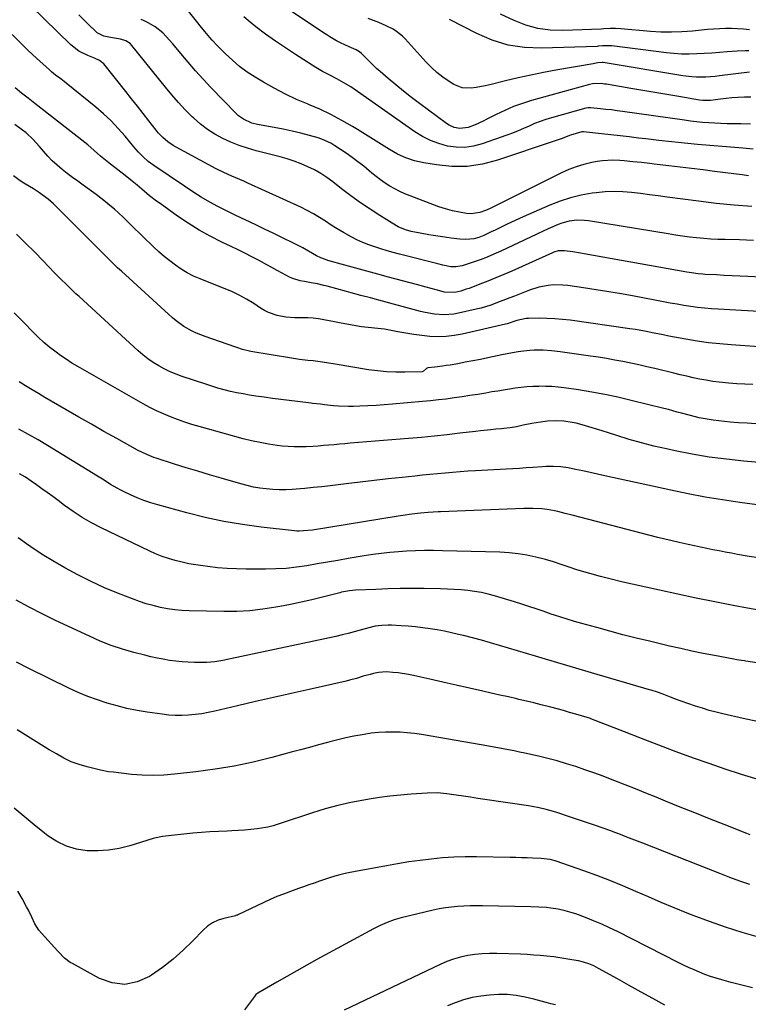
# Model space of a CAD drawing. Units: inches. Extents: x 1846801 to 1852104, y 410597 to 415960.
# Drawn here: x 1848175 to 1848523, y 413920 to 414391 of the extents above; entities that cross this region are included whole.
import ezdxf

# ---------------------------------------------------------------- set-up
doc = ezdxf.new("R2010")
doc.units = ezdxf.units.IN
doc.header["$MEASUREMENT"] = 0
doc.layers.add('7', color=7, linetype='Continuous')
doc.layers.add('8', color=7, linetype='Continuous')

msp = doc.modelspace()

# ---------------------------------------------------------------- linework, layer by layer
at = {"layer": '7', "color": 18}
for points in [[(1848524.15, 414353.59, 1896), (1848521.11, 414353.53, 1896), (1848517.8, 414353.37, 1896), (1848515.05, 414353.18, 1896), (1848512.3, 414352.91, 1896), (1848509.56, 414352.58, 1896), (1848504.83, 414351.97, 1896), (1848503.33, 414351.88, 1896), (1848501.09, 414351.96, 1896), (1848499.61, 414352.15, 1896), (1848489.62, 414353.85, 1896), (1848483.89, 414354.83, 1896), (1848478.16, 414355.8, 1896), (1848472.42, 414356.77, 1896), (1848466.69, 414357.73, 1896), (1848455.06, 414359.68, 1896), (1848454.22, 414359.81, 1896), (1848452.51, 414359.99, 1896), (1848448.45, 414359.91, 1896), (1848446.99, 414359.59, 1896), (1848419.31, 414351.89, 1896), (1848414.96, 414350.53, 1896), (1848410.68, 414349.01, 1896), (1848406.5, 414347.22, 1896), (1848402.39, 414345.26, 1896), (1848398, 414343, 1896), (1848396.12, 414342.07, 1896), (1848392.31, 414340.35, 1896), (1848389.09, 414339.05, 1896), (1848385.1, 414338.48, 1896), (1848382.41, 414339.06, 1896), (1848379.92, 414340.21, 1896), (1848378.75, 414340.96, 1896), (1848365.7, 414350.54, 1896), (1848361.88, 414353.41, 1896), (1848358.12, 414356.35, 1896), (1848354.43, 414359.37, 1896), (1848350.79, 414362.46, 1896), (1848347, 414365.76, 1896), (1848345.31, 414367.27, 1896), (1848342.01, 414370.38, 1896), (1848340.4, 414371.98, 1896), (1848338.1, 414374.33, 1896), (1848337.17, 414375.14, 1896), (1848335.59, 414376.12, 1896), (1848332.19, 414377.56, 1896), (1848328, 414379.47, 1896), (1848326.15, 414380.47, 1896), (1848323, 414382.31, 1896), (1848321.46, 414383.29, 1896), (1848319.94, 414384.29, 1896), (1848294.92, 414401.24, 1896)], [(1848525.41, 414285.09, 1886), (1848518.73, 414285.26, 1886), (1848511.78, 414285.41, 1886), (1848508.37, 414285.53, 1886), (1848504.96, 414285.7, 1886), (1848501.56, 414285.96, 1886), (1848498.17, 414286.28, 1886), (1848494.78, 414286.68, 1886), (1848491.39, 414287.1, 1886), (1848488.01, 414287.59, 1886), (1848484.64, 414288.12, 1886), (1848446.45, 414294.38, 1886), (1848444.63, 414294.6, 1886), (1848440.98, 414294.7, 1886), (1848437.33, 414294.29, 1886), (1848433.81, 414293.35, 1886), (1848432.1, 414292.7, 1886), (1848427.3, 414290.6, 1886), (1848424.58, 414289.3, 1886), (1848422.55, 414288.28, 1886), (1848421.87, 414287.96, 1886), (1848404.58, 414279.86, 1886), (1848401.34, 414278.41, 1886), (1848398.08, 414277.05, 1886), (1848394.76, 414275.81, 1886), (1848391.41, 414274.65, 1886), (1848386.14, 414272.93, 1886), (1848383.13, 414272.38, 1886), (1848380.82, 414272.49, 1886), (1848376.92, 414273.27, 1886), (1848374.6, 414273.82, 1886), (1848356.2, 414278.5, 1886), (1848353.22, 414279.29, 1886), (1848350.26, 414280.11, 1886), (1848347.32, 414280.99, 1886), (1848344.38, 414281.91, 1886), (1848341.49, 414282.93, 1886), (1848338.64, 414284.07, 1886), (1848335.87, 414285.36, 1886), (1848333.14, 414286.77, 1886), (1848329.4, 414288.88, 1886), (1848326.5, 414290.61, 1886), (1848323.64, 414292.41, 1886), (1848320.82, 414294.27, 1886), (1848317.97, 414296.08, 1886), (1848315.08, 414297.81, 1886), (1848312.1, 414299.38, 1886), (1848309.06, 414300.87, 1886), (1848283.76, 414312.47, 1886), (1848281.87, 414313.32, 1886), (1848279.97, 414314.16, 1886), (1848276.15, 414315.77, 1886), (1848272.35, 414317.44, 1886), (1848268.65, 414319.31, 1886), (1848249.45, 414329.61, 1886), (1848248.09, 414330.4, 1886), (1848245.5, 414332.19, 1886), (1848243.12, 414334.26, 1886), (1848240.95, 414336.54, 1886), (1848239.94, 414337.76, 1886), (1848236.45, 414342.26, 1886), (1848233.72, 414345.75, 1886), (1848230.99, 414349.25, 1886), (1848228.25, 414352.73, 1886), (1848225.5, 414356.21, 1886), (1848214.96, 414369.52, 1886), (1848212.97, 414371.11, 1886), (1848210.57, 414372.14, 1886), (1848207.26, 414373.4, 1886), (1848203, 414375.56, 1886), (1848199.25, 414378.52, 1886), (1848180.08, 414397.16, 1886)], [(1848525.15, 414328.72, 1892), (1848520.3, 414329.08, 1892), (1848498.64, 414330.97, 1892), (1848492.46, 414331.54, 1892), (1848486.28, 414332.16, 1892), (1848480.11, 414332.83, 1892), (1848473.95, 414333.55, 1892), (1848470.43, 414333.98, 1892), (1848466.02, 414334.51, 1892), (1848461.61, 414335.02, 1892), (1848457.21, 414335.52, 1892), (1848452.8, 414336, 1892), (1848444.17, 414336.94, 1892), (1848443.49, 414336.9, 1892), (1848443.4, 414336.88, 1892), (1848437.99, 414335.38, 1892), (1848437.05, 414335.09, 1892), (1848433.4, 414333.66, 1892), (1848430.64, 414332.62, 1892), (1848403.01, 414323.37, 1892), (1848395.81, 414321.54, 1892), (1848388.56, 414320.44, 1892), (1848381.21, 414320.41, 1892), (1848373.82, 414321.11, 1892), (1848367.78, 414322.14, 1892), (1848363.46, 414323.15, 1892), (1848359.26, 414324.49, 1892), (1848355.26, 414326.32, 1892), (1848351.39, 414328.49, 1892), (1848347.61, 414330.9, 1892), (1848343.82, 414333.29, 1892), (1848340.01, 414335.66, 1892), (1848336.19, 414338.01, 1892), (1848333.76, 414339.49, 1892), (1848328.65, 414342.44, 1892), (1848323.46, 414345.21, 1892), (1848318.13, 414347.72, 1892), (1848312.71, 414350.05, 1892), (1848312.58, 414350.1, 1892), (1848307.09, 414352.45, 1892), (1848301.69, 414354.98, 1892), (1848296.42, 414357.76, 1892), (1848291.23, 414360.71, 1892), (1848287.31, 414363.07, 1892), (1848283.51, 414365.55, 1892), (1848279.84, 414368.21, 1892), (1848276.39, 414371.13, 1892), (1848273.06, 414374.23, 1892), (1848269.15, 414378.16, 1892), (1848266.7, 414380.75, 1892), (1848265.53, 414382.1, 1892), (1848263.28, 414384.87, 1892), (1848261.04, 414387.66, 1892), (1848259.92, 414389.05, 1892), (1848252.92, 414397.8, 1892)], [(1848524.62, 414301.22, 1888), (1848516.09, 414301.88, 1888), (1848507.57, 414302.75, 1888), (1848499.07, 414303.76, 1888), (1848484.09, 414305.75, 1888), (1848479.85, 414306.31, 1888), (1848475.61, 414306.86, 1888), (1848471.37, 414307.4, 1888), (1848467.13, 414307.94, 1888), (1848462.89, 414308.31, 1888), (1848458.65, 414308.45, 1888), (1848454.42, 414308.27, 1888), (1848450.18, 414307.86, 1888), (1848448.2, 414307.59, 1888), (1848443.03, 414306.67, 1888), (1848437.95, 414305.47, 1888), (1848432.98, 414303.85, 1888), (1848428.08, 414301.95, 1888), (1848415.28, 414296.36, 1888), (1848411.45, 414294.62, 1888), (1848407.67, 414292.76, 1888), (1848403.9, 414290.88, 1888), (1848402, 414289.97, 1888), (1848400.09, 414289.08, 1888), (1848396.45, 414287.41, 1888), (1848394.12, 414286.49, 1888), (1848391.69, 414285.84, 1888), (1848387.96, 414285.49, 1888), (1848385.07, 414285.69, 1888), (1848380.93, 414286.13, 1888), (1848376.81, 414286.69, 1888), (1848372.32, 414287.38, 1888), (1848370.24, 414287.72, 1888), (1848366.11, 414288.47, 1888), (1848361.77, 414289.38, 1888), (1848359.05, 414290.1, 1888), (1848355.6, 414291.56, 1888), (1848354.79, 414292.02, 1888), (1848346.85, 414296.9, 1888), (1848342.14, 414299.91, 1888), (1848337.51, 414303.03, 1888), (1848332.98, 414306.32, 1888), (1848328.54, 414309.71, 1888), (1848324.4, 414312.99, 1888), (1848321.56, 414315.07, 1888), (1848318.65, 414317, 1888), (1848315.6, 414318.73, 1888), (1848312.46, 414320.3, 1888), (1848309.22, 414321.68, 1888), (1848305.94, 414322.94, 1888), (1848302.6, 414324.02, 1888), (1848299.21, 414324.98, 1888), (1848287.69, 414327.9, 1888), (1848283.6, 414329.08, 1888), (1848279.57, 414330.42, 1888), (1848275.63, 414332.02, 1888), (1848271.76, 414333.78, 1888), (1848268.04, 414335.83, 1888), (1848264.48, 414338.09, 1888), (1848261.14, 414340.68, 1888), (1848257.95, 414343.47, 1888), (1848257.22, 414344.17, 1888), (1848253.85, 414347.54, 1888), (1848250.57, 414351, 1888), (1848247.43, 414354.57, 1888), (1848244.38, 414358.24, 1888), (1848228.32, 414378.28, 1888), (1848227.51, 414379.16, 1888), (1848225.53, 414380.51, 1888), (1848222.87, 414381.24, 1888), (1848218.18, 414382.03, 1888), (1848214.97, 414382.66, 1888), (1848211.79, 414384.27, 1888), (1848211.11, 414384.85, 1888), (1848207.7, 414388.18, 1888), (1848205.38, 414390.5, 1888), (1848203.09, 414392.86, 1888)], [(1848523.94, 414340.65, 1894), (1848519.23, 414340.75, 1894), (1848515.65, 414340.79, 1894), (1848512.73, 414340.85, 1894), (1848509.81, 414340.94, 1894), (1848506.89, 414341.08, 1894), (1848503.97, 414341.26, 1894), (1848501.06, 414341.49, 1894), (1848498.15, 414341.76, 1894), (1848495.25, 414342.1, 1894), (1848492.35, 414342.48, 1894), (1848462.77, 414346.7, 1894), (1848460.14, 414347.06, 1894), (1848457.51, 414347.39, 1894), (1848454.87, 414347.69, 1894), (1848452.23, 414347.97, 1894), (1848447.53, 414348.44, 1894), (1848446.36, 414348.44, 1894), (1848445.48, 414348.31, 1894), (1848445.2, 414348.24, 1894), (1848428.83, 414343.68, 1894), (1848426.09, 414342.85, 1894), (1848423.39, 414341.92, 1894), (1848420.73, 414340.86, 1894), (1848418.1, 414339.7, 1894), (1848415.49, 414338.52, 1894), (1848412.85, 414337.39, 1894), (1848410.18, 414336.34, 1894), (1848407.49, 414335.35, 1894), (1848395.74, 414331.19, 1894), (1848391.64, 414330.11, 1894), (1848387.51, 414329.5, 1894), (1848383.34, 414329.59, 1894), (1848379.13, 414330.14, 1894), (1848375.01, 414331.3, 1894), (1848371.03, 414332.76, 1894), (1848367.25, 414334.7, 1894), (1848363.6, 414336.95, 1894), (1848336.11, 414356.25, 1894), (1848332.92, 414358.4, 1894), (1848329.64, 414360.43, 1894), (1848326.28, 414362.31, 1894), (1848322.88, 414364.03, 1894), (1848319.5, 414365.77, 1894), (1848317.85, 414366.72, 1894), (1848316.23, 414367.72, 1894), (1848306.54, 414373.87, 1894), (1848301.7, 414377.04, 1894), (1848296.93, 414380.3, 1894), (1848292.26, 414383.7, 1894), (1848287.65, 414387.19, 1894), (1848284.93, 414389.31, 1894), (1848281.77, 414391.85, 1894)], [(1848523.48, 414365.45, 1898), (1848509.17, 414363.68, 1898), (1848506.97, 414363.44, 1898), (1848502.55, 414363.15, 1898), (1848498.13, 414363.13, 1898), (1848495.92, 414363.25, 1898), (1848491.54, 414363.78, 1898), (1848453.6, 414370.04, 1898), (1848453.08, 414370.1, 1898), (1848450.95, 414369.87, 1898), (1848449.33, 414369.55, 1898), (1848448.78, 414369.46, 1898), (1848430.98, 414366.4, 1898), (1848424.94, 414365.29, 1898), (1848418.91, 414364.08, 1898), (1848412.92, 414362.74, 1898), (1848406.94, 414361.3, 1898), (1848399.4, 414359.39, 1898), (1848397.2, 414358.88, 1898), (1848392.77, 414358.07, 1898), (1848390.53, 414357.77, 1898), (1848386.21, 414358, 1898), (1848382.21, 414359.65, 1898), (1848379.91, 414361.09, 1898), (1848376.95, 414363.12, 1898), (1848374.11, 414365.31, 1898), (1848371.46, 414367.72, 1898), (1848368.94, 414370.28, 1898), (1848358.9, 414381.37, 1898), (1848357.6, 414382.69, 1898), (1848354.72, 414384.98, 1898), (1848353.14, 414385.97, 1898), (1848349.84, 414387.68, 1898), (1848348.14, 414388.45, 1898), (1848346.42, 414389.17, 1898), (1848341.3, 414391.19, 1898)], [(1848523.42, 414385.74, 1902), (1848520.56, 414386.05, 1902), (1848517.69, 414386.26, 1902), (1848514.82, 414386.33, 1902), (1848511.94, 414386.3, 1902), (1848509.06, 414386.18, 1902), (1848506.18, 414386.02, 1902), (1848503.3, 414385.8, 1902), (1848500.43, 414385.54, 1902), (1848496.16, 414385.1, 1902), (1848491.15, 414384.74, 1902), (1848486.14, 414384.56, 1902), (1848481.13, 414384.65, 1902), (1848476.11, 414384.93, 1902), (1848461.9, 414386.12, 1902), (1848459.39, 414386.27, 1902), (1848456.88, 414386.28, 1902), (1848453.77, 414386.12, 1902), (1848452.58, 414386, 1902), (1848434.29, 414385.37, 1902), (1848428.25, 414385.59, 1902), (1848422.33, 414386.38, 1902), (1848416.57, 414388, 1902), (1848410.94, 414390.19, 1902), (1848404.47, 414393.25, 1902)], [(1848541.38, 414266.77, 1884), (1848522.69, 414267.73, 1884), (1848518.92, 414267.93, 1884), (1848515.15, 414268.12, 1884), (1848511.38, 414268.32, 1884), (1848507.61, 414268.52, 1884), (1848502.3, 414268.81, 1884), (1848501.19, 414268.89, 1884), (1848498.98, 414269.1, 1884), (1848495.67, 414269.56, 1884), (1848493.48, 414269.92, 1884), (1848444.47, 414278.64, 1884), (1848442.65, 414278.96, 1884), (1848439, 414279.55, 1884), (1848434.99, 414280.14, 1884), (1848432.06, 414280.05, 1884), (1848429.93, 414279.41, 1884), (1848429.24, 414279.13, 1884), (1848409.84, 414270.38, 1884), (1848406.06, 414268.72, 1884), (1848402.25, 414267.1, 1884), (1848398.42, 414265.56, 1884), (1848394.57, 414264.06, 1884), (1848389.48, 414262.14, 1884), (1848388.15, 414261.67, 1884), (1848385.45, 414260.86, 1884), (1848382.72, 414260.23, 1884), (1848377.76, 414260.35, 1884), (1848373.73, 414261.43, 1884), (1848369.01, 414262.71, 1884), (1848364.28, 414263.97, 1884), (1848351.02, 414267.5, 1884), (1848345.79, 414268.9, 1884), (1848340.56, 414270.32, 1884), (1848335.34, 414271.76, 1884), (1848330.13, 414273.22, 1884), (1848321.94, 414275.53, 1884), (1848320.83, 414275.88, 1884), (1848318.67, 414276.7, 1884), (1848316.5, 414277.74, 1884), (1848312.79, 414279.94, 1884), (1848309.96, 414281.49, 1884), (1848295.8, 414288.46, 1884), (1848292.04, 414290.29, 1884), (1848288.28, 414292.12, 1884), (1848284.51, 414293.93, 1884), (1848280.73, 414295.73, 1884), (1848277.05, 414297.48, 1884), (1848273.19, 414299.35, 1884), (1848269.37, 414301.29, 1884), (1848265.61, 414303.34, 1884), (1848261.52, 414305.78, 1884), (1848257.5, 414308.34, 1884), (1848253.52, 414310.95, 1884), (1848238.81, 414320.81, 1884), (1848236.18, 414322.75, 1884), (1848233.75, 414324.93, 1884), (1848231.47, 414327.28, 1884), (1848230.39, 414328.5, 1884), (1848229.33, 414329.75, 1884), (1848225.1, 414334.88, 1884), (1848221.84, 414338.61, 1884), (1848218.44, 414342.19, 1884), (1848214.83, 414345.56, 1884), (1848211.08, 414348.8, 1884), (1848197.04, 414360.19, 1884), (1848196.03, 414360.99, 1884), (1848193.99, 414362.55, 1884), (1848191.93, 414364.07, 1884), (1848189.94, 414365.68, 1884), (1848188.98, 414366.53, 1884), (1848182.85, 414372.13, 1884), (1848178.88, 414375.84, 1884), (1848174.96, 414379.59, 1884), (1848171.1, 414383.42, 1884)], [(1848539.2, 414250.44, 1882), (1848508.5, 414252.16, 1882), (1848505.21, 414252.39, 1882), (1848501.92, 414252.68, 1882), (1848498.65, 414253.06, 1882), (1848495.38, 414253.5, 1882), (1848492.12, 414254.01, 1882), (1848488.86, 414254.54, 1882), (1848485.61, 414255.11, 1882), (1848482.36, 414255.7, 1882), (1848468.31, 414258.36, 1882), (1848462.28, 414259.46, 1882), (1848456.23, 414260.51, 1882), (1848450.17, 414261.47, 1882), (1848444.11, 414262.39, 1882), (1848436.61, 414263.47, 1882), (1848434.28, 414263.71, 1882), (1848429.64, 414263.74, 1882), (1848427.31, 414263.54, 1882), (1848422.73, 414262.65, 1882), (1848418.29, 414261.22, 1882), (1848411.14, 414258.43, 1882), (1848408.89, 414257.55, 1882), (1848404.38, 414255.81, 1882), (1848399.85, 414254.12, 1882), (1848395.24, 414252.72, 1882), (1848392.89, 414252.14, 1882), (1848384.44, 414250.23, 1882), (1848382.17, 414249.82, 1882), (1848377.61, 414249.49, 1882), (1848373.02, 414249.82, 1882), (1848368.49, 414250.6, 1882), (1848366.24, 414251.14, 1882), (1848344.65, 414256.95, 1882), (1848342.36, 414257.57, 1882), (1848337.78, 414258.78, 1882), (1848333.2, 414259.99, 1882), (1848330.91, 414260.6, 1882), (1848326.33, 414261.84, 1882), (1848321.63, 414263.14, 1882), (1848320.11, 414263.53, 1882), (1848317.05, 414264.23, 1882), (1848313.97, 414264.81, 1882), (1848310.88, 414265.4, 1882), (1848308.8, 414265.81, 1882), (1848305.29, 414266.8, 1882), (1848303.61, 414267.52, 1882), (1848300.23, 414269.32, 1882), (1848297.75, 414270.7, 1882), (1848295.26, 414272.08, 1882), (1848292.77, 414273.44, 1882), (1848290.27, 414274.79, 1882), (1848288.85, 414275.55, 1882), (1848285.63, 414277.25, 1882), (1848282.39, 414278.91, 1882), (1848279.13, 414280.53, 1882), (1848275.85, 414282.12, 1882), (1848271.31, 414284.27, 1882), (1848265.84, 414287.05, 1882), (1848260.47, 414290.02, 1882), (1848255.27, 414293.27, 1882), (1848250.17, 414296.7, 1882), (1848241.82, 414302.66, 1882), (1848240.12, 414303.89, 1882), (1848236.81, 414306.44, 1882), (1848233.1, 414309.49, 1882), (1848230.83, 414311.4, 1882), (1848228.57, 414313.32, 1882), (1848225.11, 414316.12, 1882), (1848218.21, 414321.5, 1882), (1848217.4, 414322.14, 1882), (1848215.79, 414323.42, 1882), (1848213.41, 414325.38, 1882), (1848210.4, 414328.1, 1882), (1848207.28, 414330.71, 1882), (1848183.49, 414349.34, 1882), (1848181.92, 414350.56, 1882), (1848178.78, 414353.01, 1882), (1848175.64, 414355.46, 1882), (1848172.6, 414358.02, 1882)], [(1848525.07, 414216.18, 1878), (1848521.22, 414216.31, 1878), (1848517.37, 414216.53, 1878), (1848513.52, 414216.81, 1878), (1848508.99, 414217.26, 1878), (1848505.85, 414217.66, 1878), (1848502.73, 414218.18, 1878), (1848499.62, 414218.77, 1878), (1848496.52, 414219.43, 1878), (1848493.42, 414220.12, 1878), (1848490.34, 414220.84, 1878), (1848487.25, 414221.58, 1878), (1848478.24, 414223.79, 1878), (1848474.42, 414224.7, 1878), (1848470.6, 414225.57, 1878), (1848466.76, 414226.38, 1878), (1848462.91, 414227.16, 1878), (1848459.05, 414227.88, 1878), (1848455.18, 414228.56, 1878), (1848451.3, 414229.19, 1878), (1848447.42, 414229.78, 1878), (1848433.04, 414231.86, 1878), (1848428.92, 414232.34, 1878), (1848424.78, 414232.57, 1878), (1848420.63, 414232.53, 1878), (1848418.56, 414232.39, 1878), (1848415.43, 414232.07, 1878), (1848412.84, 414231.73, 1878), (1848410.26, 414231.34, 1878), (1848407.69, 414230.88, 1878), (1848405.13, 414230.37, 1878), (1848398.47, 414228.94, 1878), (1848394.87, 414228.19, 1878), (1848391.26, 414227.47, 1878), (1848387.64, 414226.79, 1878), (1848384.02, 414226.13, 1878), (1848380.42, 414225.5, 1878), (1848378.59, 414225.2, 1878), (1848376.76, 414224.94, 1878), (1848373.08, 414224.52, 1878), (1848369.83, 414224.18, 1878), (1848369.11, 414223.83, 1878), (1848367.67, 414222.5, 1878), (1848367.02, 414222.31, 1878), (1848358.77, 414222.05, 1878), (1848354.42, 414222.05, 1878), (1848350.08, 414222.22, 1878), (1848345.76, 414222.64, 1878), (1848341.44, 414223.23, 1878), (1848325.55, 414225.89, 1878), (1848322.52, 414226.4, 1878), (1848319.49, 414226.92, 1878), (1848314.92, 414227.53, 1878), (1848312.48, 414227.73, 1878), (1848308.52, 414228.12, 1878), (1848306.55, 414228.39, 1878), (1848304.59, 414228.7, 1878), (1848285.14, 414232.02, 1878), (1848281.28, 414232.96, 1878), (1848278.44, 414233.9, 1878), (1848277.5, 414234.22, 1878), (1848263.44, 414239.07, 1878), (1848259.18, 414240.75, 1878), (1848257.12, 414241.74, 1878), (1848253.14, 414243.98, 1878), (1848249.44, 414246.64, 1878), (1848247.69, 414248.12, 1878), (1848223.38, 414270.29, 1878), (1848221.56, 414271.97, 1878), (1848217.98, 414275.4, 1878), (1848214.47, 414278.9, 1878), (1848210.98, 414282.41, 1878), (1848209.23, 414284.17, 1878), (1848192.1, 414301.42, 1878), (1848190.87, 414302.6, 1878), (1848188.3, 414304.83, 1878), (1848185.57, 414306.87, 1878), (1848184.17, 414307.84, 1878), (1848181.29, 414309.67, 1878), (1848176.68, 414312.45, 1878), (1848175.01, 414313.53, 1878), (1848171.85, 414315.93, 1878)], [(1848526.41, 414197.36, 1876), (1848522.32, 414197.63, 1876), (1848518.24, 414197.93, 1876), (1848514.15, 414198.25, 1876), (1848511.5, 414198.47, 1876), (1848508.75, 414198.74, 1876), (1848506.01, 414199.09, 1876), (1848503.29, 414199.54, 1876), (1848499.42, 414200.31, 1876), (1848495.18, 414201.3, 1876), (1848490.98, 414202.43, 1876), (1848488.89, 414203.03, 1876), (1848484.69, 414204.16, 1876), (1848482.58, 414204.7, 1876), (1848466.85, 414208.6, 1876), (1848460.61, 414210.06, 1876), (1848454.34, 414211.39, 1876), (1848448.04, 414212.54, 1876), (1848441.71, 414213.57, 1876), (1848434.95, 414214.58, 1876), (1848431.98, 414214.94, 1876), (1848429.01, 414215.2, 1876), (1848426.03, 414215.3, 1876), (1848423.04, 414215.31, 1876), (1848422.68, 414215.3, 1876), (1848419.87, 414215.18, 1876), (1848417.07, 414215, 1876), (1848414.27, 414214.71, 1876), (1848411.48, 414214.36, 1876), (1848408.7, 414213.95, 1876), (1848405.92, 414213.52, 1876), (1848403.14, 414213.07, 1876), (1848400.37, 414212.6, 1876), (1848397.41, 414212.1, 1876), (1848393.65, 414211.47, 1876), (1848389.89, 414210.86, 1876), (1848386.12, 414210.29, 1876), (1848382.35, 414209.74, 1876), (1848378.57, 414209.24, 1876), (1848374.79, 414208.78, 1876), (1848371, 414208.38, 1876), (1848367.2, 414208.03, 1876), (1848352.84, 414206.79, 1876), (1848348.94, 414206.49, 1876), (1848345.04, 414206.21, 1876), (1848341.14, 414205.98, 1876), (1848337.24, 414205.78, 1876), (1848334.21, 414205.65, 1876), (1848331.82, 414205.6, 1876), (1848327.06, 414205.76, 1876), (1848324.68, 414205.96, 1876), (1848320.42, 414206.43, 1876), (1848318.45, 414206.73, 1876), (1848314.72, 414207.14, 1876), (1848314.07, 414207.21, 1876), (1848307.44, 414208, 1876), (1848303.47, 414208.48, 1876), (1848299.51, 414208.98, 1876), (1848295.55, 414209.51, 1876), (1848291.6, 414210.06, 1876), (1848287.55, 414210.63, 1876), (1848284.51, 414211.11, 1876), (1848281.48, 414211.64, 1876), (1848278.46, 414212.24, 1876), (1848275.46, 414212.9, 1876), (1848272.47, 414213.64, 1876), (1848269.5, 414214.44, 1876), (1848266.56, 414215.32, 1876), (1848263.63, 414216.26, 1876), (1848252.32, 414220.07, 1876), (1848249.45, 414221.14, 1876), (1848246.62, 414222.31, 1876), (1848243.86, 414223.64, 1876), (1848241.16, 414225.08, 1876), (1848238.55, 414226.69, 1876), (1848236.02, 414228.41, 1876), (1848233.62, 414230.3, 1876), (1848231.29, 414232.29, 1876), (1848203.1, 414258.19, 1876), (1848201.6, 414259.58, 1876), (1848198.66, 414262.39, 1876), (1848197.21, 414263.82, 1876), (1848194.33, 414266.71, 1876), (1848192.9, 414268.16, 1876), (1848191.47, 414269.61, 1876), (1848185.96, 414275.27, 1876), (1848181.77, 414279.54, 1876), (1848177.55, 414283.8, 1876), (1848173.3, 414288.01, 1876)], [(1848544.28, 414177.42, 1874), (1848520.68, 414179.54, 1874), (1848512.44, 414180.43, 1874), (1848504.23, 414181.52, 1874), (1848496.06, 414182.9, 1874), (1848487.93, 414184.48, 1874), (1848483.74, 414185.37, 1874), (1848477.74, 414186.75, 1874), (1848471.78, 414188.25, 1874), (1848465.87, 414189.94, 1874), (1848459.99, 414191.75, 1874), (1848452.97, 414194.04, 1874), (1848448.26, 414195.52, 1874), (1848443.51, 414196.89, 1874), (1848440.65, 414197.63, 1874), (1848438.72, 414198.05, 1874), (1848434.8, 414198.62, 1874), (1848430.86, 414198.82, 1874), (1848426.91, 414198.58, 1874), (1848423.54, 414198.2, 1874), (1848419.38, 414197.6, 1874), (1848415.27, 414196.73, 1874), (1848412.18, 414195.99, 1874), (1848409.13, 414195.47, 1874), (1848406.05, 414195.13, 1874), (1848405.02, 414195.04, 1874), (1848402.23, 414194.8, 1874), (1848399.81, 414194.57, 1874), (1848394.97, 414194.07, 1874), (1848392.55, 414193.79, 1874), (1848385.11, 414192.88, 1874), (1848378.96, 414192.17, 1874), (1848372.82, 414191.51, 1874), (1848366.66, 414190.91, 1874), (1848360.5, 414190.37, 1874), (1848332.65, 414188.06, 1874), (1848330.11, 414187.85, 1874), (1848327.58, 414187.63, 1874), (1848325.04, 414187.4, 1874), (1848322.51, 414187.18, 1874), (1848319.97, 414186.96, 1874), (1848317.43, 414186.76, 1874), (1848314.89, 414186.59, 1874), (1848311.69, 414186.39, 1874), (1848308.81, 414186.31, 1874), (1848305.95, 414186.32, 1874), (1848303.08, 414186.5, 1874), (1848300.22, 414186.77, 1874), (1848297.74, 414187.08, 1874), (1848293.66, 414187.68, 1874), (1848289.6, 414188.39, 1874), (1848285.58, 414189.27, 1874), (1848281.58, 414190.27, 1874), (1848260.53, 414196.03, 1874), (1848257.05, 414197.05, 1874), (1848253.6, 414198.15, 1874), (1848250.18, 414199.37, 1874), (1848246.8, 414200.66, 1874), (1848243.46, 414202.09, 1874), (1848240.17, 414203.6, 1874), (1848236.94, 414205.24, 1874), (1848233.76, 414206.97, 1874), (1848202.57, 414224.72, 1874), (1848199.71, 414226.43, 1874), (1848196.91, 414228.21, 1874), (1848194.18, 414230.1, 1874), (1848191.5, 414232.07, 1874), (1848189.19, 414233.84, 1874), (1848186.31, 414236.22, 1874), (1848183.6, 414238.79, 1874), (1848182.29, 414240.13, 1874), (1848179.68, 414242.81, 1874), (1848178.37, 414244.15, 1874), (1848175.13, 414247.48, 1874), (1848172.19, 414250.48, 1874)], [(1848527.1, 414158.63, 1872), (1848518.8, 414159.75, 1872), (1848510.53, 414161.01, 1872), (1848502.28, 414162.4, 1872), (1848494.06, 414163.97, 1872), (1848485.86, 414165.66, 1872), (1848454.25, 414172.59, 1872), (1848450.76, 414173.35, 1872), (1848447.27, 414174.1, 1872), (1848443.78, 414174.84, 1872), (1848440.28, 414175.58, 1872), (1848436.74, 414176.32, 1872), (1848433.27, 414176.85, 1872), (1848429.76, 414177.02, 1872), (1848426.24, 414176.94, 1872), (1848424.48, 414176.85, 1872), (1848419.88, 414176.53, 1872), (1848416.7, 414176.31, 1872), (1848413.52, 414176.1, 1872), (1848410.34, 414175.9, 1872), (1848407.16, 414175.72, 1872), (1848392.46, 414174.91, 1872), (1848388.83, 414174.69, 1872), (1848385.21, 414174.44, 1872), (1848381.6, 414174.15, 1872), (1848377.98, 414173.84, 1872), (1848374.37, 414173.5, 1872), (1848370.76, 414173.15, 1872), (1848367.14, 414172.79, 1872), (1848363.53, 414172.42, 1872), (1848357.43, 414171.78, 1872), (1848350.77, 414171.07, 1872), (1848344.11, 414170.33, 1872), (1848337.45, 414169.56, 1872), (1848330.8, 414168.76, 1872), (1848323.11, 414167.8, 1872), (1848319.05, 414167.33, 1872), (1848315, 414166.9, 1872), (1848310.94, 414166.53, 1872), (1848306.88, 414166.19, 1872), (1848304.94, 414166.05, 1872), (1848301.84, 414165.9, 1872), (1848298.75, 414165.86, 1872), (1848295.65, 414166, 1872), (1848292.56, 414166.24, 1872), (1848289.49, 414166.65, 1872), (1848286.44, 414167.17, 1872), (1848283.42, 414167.85, 1872), (1848280.42, 414168.63, 1872), (1848270.96, 414171.37, 1872), (1848265.39, 414173.01, 1872), (1848259.83, 414174.68, 1872), (1848254.29, 414176.4, 1872), (1848248.76, 414178.16, 1872), (1848240, 414180.97, 1872), (1848238.86, 414181.35, 1872), (1848235.47, 414182.64, 1872), (1848231.12, 414184.75, 1872), (1848221.1, 414190.35, 1872), (1848215.04, 414193.75, 1872), (1848209, 414197.18, 1872), (1848202.97, 414200.63, 1872), (1848196.95, 414204.11, 1872), (1848186.84, 414209.97, 1872), (1848183.74, 414211.8, 1872), (1848180.67, 414213.65, 1872), (1848177.61, 414215.54, 1872), (1848174.57, 414217.45, 1872)], [(1848527.86, 414108.31, 1868), (1848522.43, 414109.3, 1868), (1848515.64, 414110.57, 1868), (1848506.83, 414112.27, 1868), (1848498.03, 414114.03, 1868), (1848489.25, 414115.88, 1868), (1848480.48, 414117.8, 1868), (1848467.42, 414120.72, 1868), (1848462.34, 414121.91, 1868), (1848457.28, 414123.15, 1868), (1848452.24, 414124.48, 1868), (1848447.21, 414125.87, 1868), (1848440.98, 414127.65, 1868), (1848437.21, 414128.82, 1868), (1848433.51, 414130.16, 1868), (1848429.79, 414131.47, 1868), (1848426, 414132.54, 1868), (1848421.37, 414133.68, 1868), (1848417.12, 414134.58, 1868), (1848412.85, 414135.3, 1868), (1848408.54, 414135.74, 1868), (1848404.21, 414136, 1868), (1848376.76, 414136.74, 1868), (1848372.47, 414136.82, 1868), (1848368.18, 414136.81, 1868), (1848363.89, 414136.7, 1868), (1848359.61, 414136.48, 1868), (1848355.68, 414136.22, 1868), (1848351.59, 414135.89, 1868), (1848347.5, 414135.47, 1868), (1848343.43, 414134.92, 1868), (1848339.37, 414134.28, 1868), (1848331.71, 414132.94, 1868), (1848326.79, 414132.08, 1868), (1848321.87, 414131.22, 1868), (1848316.94, 414130.38, 1868), (1848312.02, 414129.53, 1868), (1848307.08, 414128.82, 1868), (1848302.13, 414128.28, 1868), (1848297.16, 414128, 1868), (1848292.18, 414127.89, 1868), (1848282.99, 414127.92, 1868), (1848278.4, 414128.02, 1868), (1848273.82, 414128.24, 1868), (1848269.25, 414128.62, 1868), (1848264.69, 414129.12, 1868), (1848262.21, 414129.44, 1868), (1848258.91, 414129.93, 1868), (1848255.62, 414130.51, 1868), (1848252.36, 414131.22, 1868), (1848249.11, 414132.02, 1868), (1848245.91, 414132.97, 1868), (1848242.76, 414134.04, 1868), (1848239.67, 414135.28, 1868), (1848236.62, 414136.65, 1868), (1848213.66, 414147.73, 1868), (1848209.11, 414150.09, 1868), (1848204.66, 414152.62, 1868), (1848200.37, 414155.41, 1868), (1848196.19, 414158.36, 1868), (1848193.08, 414160.69, 1868), (1848190.52, 414162.6, 1868), (1848187.95, 414164.5, 1868), (1848185.37, 414166.38, 1868), (1848182.79, 414168.25, 1868), (1848180.3, 414170.04, 1868), (1848177.53, 414171.86, 1868), (1848174.62, 414173.42, 1868)], [(1848537.58, 414081.54, 1866), (1848521.74, 414083.91, 1866), (1848521.02, 414084.02, 1866), (1848519.59, 414084.26, 1866), (1848517.43, 414084.65, 1866), (1848516, 414084.91, 1866), (1848506.67, 414086.62, 1866), (1848501.29, 414087.65, 1866), (1848495.93, 414088.74, 1866), (1848490.59, 414089.91, 1866), (1848485.25, 414091.14, 1866), (1848475.65, 414093.44, 1866), (1848469.32, 414094.99, 1866), (1848463, 414096.59, 1866), (1848456.71, 414098.26, 1866), (1848450.42, 414099.98, 1866), (1848440.95, 414102.63, 1866), (1848439.41, 414103.07, 1866), (1848436.34, 414103.97, 1866), (1848433.28, 414104.92, 1866), (1848430.23, 414105.92, 1866), (1848428.72, 414106.44, 1866), (1848424.9, 414107.78, 1866), (1848421.48, 414108.96, 1866), (1848418.04, 414110.1, 1866), (1848414.59, 414111.2, 1866), (1848411.13, 414112.27, 1866), (1848401.65, 414115.11, 1866), (1848398.51, 414115.96, 1866), (1848395.33, 414116.7, 1866), (1848392.13, 414117.26, 1866), (1848388.9, 414117.7, 1866), (1848385.65, 414118.01, 1866), (1848382.39, 414118.25, 1866), (1848379.13, 414118.41, 1866), (1848375.87, 414118.5, 1866), (1848368.06, 414118.6, 1866), (1848362.26, 414118.63, 1866), (1848356.47, 414118.59, 1866), (1848350.67, 414118.45, 1866), (1848344.88, 414118.24, 1866), (1848335.21, 414117.81, 1866), (1848332.35, 414117.56, 1866), (1848328.58, 414116.87, 1866), (1848327.64, 414116.65, 1866), (1848319.41, 414114.55, 1866), (1848314.36, 414113.31, 1866), (1848309.29, 414112.14, 1866), (1848304.19, 414111.06, 1866), (1848299.09, 414110.06, 1866), (1848297.07, 414109.68, 1866), (1848290.92, 414108.72, 1866), (1848284.76, 414108.02, 1866), (1848278.56, 414107.7, 1866), (1848272.34, 414107.62, 1866), (1848255.73, 414107.94, 1866), (1848252.26, 414108.12, 1866), (1848248.81, 414108.43, 1866), (1848245.38, 414108.96, 1866), (1848241.97, 414109.62, 1866), (1848238.6, 414110.47, 1866), (1848235.26, 414111.41, 1866), (1848231.96, 414112.49, 1866), (1848228.69, 414113.68, 1866), (1848221.89, 414116.31, 1866), (1848215.31, 414119.03, 1866), (1848208.83, 414121.95, 1866), (1848202.49, 414125.17, 1866), (1848196.26, 414128.6, 1866), (1848190.55, 414131.9, 1866), (1848186.3, 414134.47, 1866), (1848182.12, 414137.14, 1866), (1848178.04, 414139.97, 1866), (1848174.03, 414142.89, 1866)], [(1848527.9, 414054.88, 1864), (1848520.37, 414056.52, 1864), (1848510.73, 414058.74, 1864), (1848507.44, 414059.55, 1864), (1848504.16, 414060.42, 1864), (1848500.91, 414061.39, 1864), (1848497.68, 414062.41, 1864), (1848494.04, 414063.65, 1864), (1848491.27, 414064.63, 1864), (1848488.51, 414065.65, 1864), (1848485.77, 414066.7, 1864), (1848481.78, 414068.25, 1864), (1848479.53, 414069.07, 1864), (1848476.5, 414070.06, 1864), (1848475.73, 414070.29, 1864), (1848448, 414078.4, 1864), (1848442.1, 414080.13, 1864), (1848436.21, 414081.87, 1864), (1848430.32, 414083.62, 1864), (1848424.43, 414085.37, 1864), (1848421.25, 414086.31, 1864), (1848416.95, 414087.59, 1864), (1848412.65, 414088.88, 1864), (1848408.35, 414090.16, 1864), (1848404.05, 414091.45, 1864), (1848399.74, 414092.7, 1864), (1848395.43, 414093.91, 1864), (1848391.09, 414095.06, 1864), (1848386.74, 414096.17, 1864), (1848384.46, 414096.74, 1864), (1848381.07, 414097.53, 1864), (1848377.66, 414098.25, 1864), (1848374.24, 414098.88, 1864), (1848370.8, 414099.45, 1864), (1848367.34, 414099.92, 1864), (1848363.88, 414100.32, 1864), (1848360.41, 414100.64, 1864), (1848356.94, 414100.89, 1864), (1848352.41, 414101.16, 1864), (1848350.85, 414101.2, 1864), (1848347.73, 414101.05, 1864), (1848344.63, 414100.6, 1864), (1848341.57, 414099.92, 1864), (1848337.37, 414098.72, 1864), (1848334.51, 414097.91, 1864), (1848331.64, 414097.15, 1864), (1848328.75, 414096.45, 1864), (1848325.85, 414095.8, 1864), (1848275.46, 414085.01, 1864), (1848271.74, 414084.28, 1864), (1848268, 414083.68, 1864), (1848264.24, 414083.3, 1864), (1848262.35, 414083.24, 1864), (1848258.28, 414083.29, 1864), (1848255.3, 414083.42, 1864), (1848252.32, 414083.62, 1864), (1848249.36, 414083.93, 1864), (1848246.4, 414084.32, 1864), (1848246.34, 414084.33, 1864), (1848243.37, 414084.82, 1864), (1848240.41, 414085.38, 1864), (1848237.48, 414086.03, 1864), (1848234.55, 414086.75, 1864), (1848229.37, 414088.1, 1864), (1848223.91, 414089.69, 1864), (1848218.53, 414091.47, 1864), (1848213.26, 414093.55, 1864), (1848208.06, 414095.83, 1864), (1848191.87, 414103.45, 1864), (1848185.55, 414106.52, 1864), (1848179.29, 414109.7, 1864), (1848173.11, 414113.03, 1864)], [(1848527.53, 414027.33, 1862), (1848519.68, 414029.71, 1862), (1848511.89, 414032.27, 1862), (1848504.14, 414034.96, 1862), (1848496.69, 414037.64, 1862), (1848488.4, 414040.67, 1862), (1848480.13, 414043.75, 1862), (1848471.89, 414046.91, 1862), (1848463.67, 414050.11, 1862), (1848447.68, 414056.42, 1862), (1848447.46, 414056.51, 1862), (1848447.03, 414056.66, 1862), (1848446.38, 414056.88, 1862), (1848445.94, 414057.01, 1862), (1848440.47, 414058.61, 1862), (1848437.5, 414059.46, 1862), (1848434.54, 414060.29, 1862), (1848431.56, 414061.1, 1862), (1848428.59, 414061.9, 1862), (1848423.95, 414063.1, 1862), (1848420.41, 414063.98, 1862), (1848416.86, 414064.84, 1862), (1848413.3, 414065.67, 1862), (1848412.29, 414065.9, 1862), (1848408.22, 414066.83, 1862), (1848404.16, 414067.75, 1862), (1848400.09, 414068.68, 1862), (1848396.03, 414069.61, 1862), (1848383.26, 414072.51, 1862), (1848379.06, 414073.46, 1862), (1848374.86, 414074.41, 1862), (1848370.66, 414075.35, 1862), (1848366.46, 414076.28, 1862), (1848362.93, 414077.07, 1862), (1848360.49, 414077.56, 1862), (1848355.56, 414078.32, 1862), (1848353.07, 414078.58, 1862), (1848350.04, 414078.76, 1862), (1848346.21, 414078.49, 1862), (1848343.86, 414078.04, 1862), (1848342.2, 414077.63, 1862), (1848338.91, 414076.72, 1862), (1848335.64, 414075.72, 1862), (1848332.34, 414074.82, 1862), (1848330.68, 414074.42, 1862), (1848313.07, 414070.46, 1862), (1848304.51, 414068.52, 1862), (1848295.95, 414066.57, 1862), (1848287.4, 414064.59, 1862), (1848278.86, 414062.6, 1862), (1848267.96, 414060.04, 1862), (1848264.86, 414059.39, 1862), (1848261.74, 414058.83, 1862), (1848258.59, 414058.42, 1862), (1848255.44, 414058.11, 1862), (1848252.27, 414057.97, 1862), (1848249.11, 414057.97, 1862), (1848245.96, 414058.19, 1862), (1848242.81, 414058.55, 1862), (1848235.66, 414059.6, 1862), (1848230.83, 414060.42, 1862), (1848226.02, 414061.38, 1862), (1848221.26, 414062.56, 1862), (1848216.54, 414063.87, 1862), (1848211.88, 414065.4, 1862), (1848207.28, 414067.08, 1862), (1848202.77, 414068.98, 1862), (1848198.31, 414071.03, 1862), (1848179.06, 414080.48, 1862), (1848173.2, 414083.4, 1862)], [(1848523.66, 413977.19, 1858), (1848518.81, 413978.81, 1858), (1848513.99, 413980.55, 1858), (1848509.2, 413982.37, 1858), (1848472.41, 413996.86, 1858), (1848468.63, 413998.36, 1858), (1848464.85, 413999.87, 1858), (1848461.07, 414001.36, 1858), (1848459.16, 414002.06, 1858), (1848457.25, 414002.76, 1858), (1848453.56, 414004.07, 1858), (1848449.79, 414005.4, 1858), (1848446.02, 414006.7, 1858), (1848442.24, 414007.98, 1858), (1848438.45, 414009.24, 1858), (1848431.38, 414011.56, 1858), (1848429.72, 414012.08, 1858), (1848426.37, 414013.01, 1858), (1848422.98, 414013.8, 1858), (1848419.57, 414014.45, 1858), (1848417.85, 414014.72, 1858), (1848397.02, 414017.85, 1858), (1848393.6, 414018.36, 1858), (1848390.19, 414018.86, 1858), (1848386.77, 414019.36, 1858), (1848383.35, 414019.86, 1858), (1848378.85, 414020.51, 1858), (1848374.17, 414020.93, 1858), (1848369.47, 414020.84, 1858), (1848361.73, 414020.3, 1858), (1848356.69, 414019.88, 1858), (1848351.66, 414019.36, 1858), (1848346.65, 414018.71, 1858), (1848341.65, 414017.96, 1858), (1848339.13, 414017.55, 1858), (1848332.92, 414016.38, 1858), (1848326.75, 414015.01, 1858), (1848320.66, 414013.36, 1858), (1848314.61, 414011.51, 1858), (1848299.19, 414006.39, 1858), (1848295.84, 414005.27, 1858), (1848293.28, 414004.61, 1858), (1848292.42, 414004.46, 1858), (1848288.14, 414003.84, 1858), (1848285.13, 414003.45, 1858), (1848282.11, 414003.14, 1858), (1848279.08, 414002.93, 1858), (1848276.04, 414002.8, 1858), (1848273.89, 414002.74, 1858), (1848269.77, 414002.59, 1858), (1848265.66, 414002.37, 1858), (1848261.56, 414002.06, 1858), (1848257.46, 414001.68, 1858), (1848243, 414000.17, 1858), (1848239.12, 413999.29, 1858), (1848238.58, 413999.12, 1858), (1848227.35, 413995.65, 1858), (1848222.33, 413994.4, 1858), (1848217.25, 413993.53, 1858), (1848212.12, 413993.23, 1858), (1848206.94, 413993.31, 1858), (1848201.9, 413994.13, 1858), (1848197.07, 413995.52, 1858), (1848192.57, 413997.73, 1858), (1848188.28, 414000.51, 1858), (1848186.65, 414001.79, 1858), (1848181.75, 414005.68, 1858), (1848176.88, 414009.62, 1858), (1848172.06, 414013.63, 1858)], [(1848527.77, 413951.97, 1856), (1848519.86, 413954.27, 1856), (1848512.01, 413956.74, 1856), (1848504.25, 413959.47, 1856), (1848496.55, 413962.37, 1856), (1848493.63, 413963.53, 1856), (1848487.44, 413966.03, 1856), (1848481.28, 413968.58, 1856), (1848475.16, 413971.21, 1856), (1848469.06, 413973.9, 1856), (1848462.94, 413976.54, 1856), (1848456.78, 413979.08, 1856), (1848450.56, 413981.46, 1856), (1848444.29, 413983.74, 1856), (1848431.1, 413988.33, 1856), (1848430.53, 413988.52, 1856), (1848428.24, 413989.1, 1856), (1848423.87, 413989.53, 1856), (1848419.81, 413989.74, 1856), (1848417.15, 413989.86, 1856), (1848414.49, 413989.97, 1856), (1848411.82, 413990.05, 1856), (1848409.16, 413990.11, 1856), (1848393.01, 413990.42, 1856), (1848387.6, 413990.41, 1856), (1848382.19, 413990.25, 1856), (1848376.8, 413989.88, 1856), (1848371.41, 413989.37, 1856), (1848366.04, 413988.69, 1856), (1848360.67, 413987.95, 1856), (1848355.33, 413987.09, 1856), (1848349.99, 413986.17, 1856), (1848335.18, 413983.45, 1856), (1848332.68, 413982.96, 1856), (1848330.19, 413982.41, 1856), (1848327.73, 413981.78, 1856), (1848325.27, 413981.1, 1856), (1848322.83, 413980.36, 1856), (1848320.4, 413979.6, 1856), (1848317.99, 413978.79, 1856), (1848315.38, 413977.88, 1856), (1848312.89, 413976.99, 1856), (1848310.39, 413976.1, 1856), (1848307.89, 413975.21, 1856), (1848305.39, 413974.33, 1856), (1848300.76, 413972.64, 1856), (1848297.59, 413971.38, 1856), (1848294.47, 413970.02, 1856), (1848291.37, 413968.59, 1856), (1848278.96, 413962.62, 1856), (1848278.82, 413962.55, 1856), (1848278.54, 413962.45, 1856), (1848278.09, 413962.35, 1856), (1848277.8, 413962.28, 1856), (1848272.29, 413960.98, 1856), (1848269.52, 413960.07, 1856), (1848266.91, 413958.87, 1856), (1848264.55, 413957.23, 1856), (1848262.36, 413955.31, 1856), (1848257.51, 413950.24, 1856), (1848252.88, 413945.72, 1856), (1848248.06, 413941.43, 1856), (1848242.96, 413937.49, 1856), (1848237.66, 413933.78, 1856), (1848236.82, 413933.23, 1856), (1848230.9, 413930.68, 1856), (1848224.94, 413929.46, 1856), (1848218.9, 413930.23, 1856), (1848212.82, 413932.32, 1856), (1848199.93, 413939.37, 1856), (1848198.94, 413939.96, 1856), (1848196.2, 413942.01, 1856), (1848192.94, 413945.25, 1856), (1848185.13, 413953.88, 1856), (1848183.98, 413955.28, 1856), (1848182.03, 413958.32, 1856), (1848180.5, 413961.62, 1856), (1848178.91, 413964.91, 1856), (1848178.06, 413966.53, 1856), (1848175.92, 413970.5, 1856), (1848173.84, 413973.99, 1856)], [(1848524.8, 413927.8, 1854), (1848519.76, 413929.06, 1854), (1848514.74, 413930.38, 1854), (1848510.15, 413931.62, 1854), (1848507.45, 413932.41, 1854), (1848504.78, 413933.26, 1854), (1848502.14, 413934.22, 1854), (1848499.52, 413935.24, 1854), (1848496.93, 413936.34, 1854), (1848494.37, 413937.48, 1854), (1848491.83, 413938.68, 1854), (1848489.31, 413939.93, 1854), (1848460.41, 413954.65, 1854), (1848456.63, 413956.5, 1854), (1848452.81, 413958.25, 1854), (1848448.94, 413959.87, 1854), (1848445.02, 413961.4, 1854), (1848440.43, 413963.1, 1854), (1848438.77, 413963.67, 1854), (1848435.4, 413964.65, 1854), (1848431.97, 413965.38, 1854), (1848428.5, 413965.9, 1854), (1848426.5, 413966.11, 1854), (1848422.74, 413966.38, 1854), (1848418.97, 413966.52, 1854), (1848395.87, 413966.97, 1854), (1848392.9, 413966.99, 1854), (1848389.94, 413966.95, 1854), (1848386.97, 413966.84, 1854), (1848384.01, 413966.68, 1854), (1848381.06, 413966.41, 1854), (1848378.13, 413966.04, 1854), (1848375.22, 413965.52, 1854), (1848372.32, 413964.9, 1854), (1848357.09, 413961.26, 1854), (1848353.63, 413960.29, 1854), (1848350.25, 413959.07, 1854), (1848346.96, 413957.62, 1854), (1848345.35, 413956.82, 1854), (1848343.75, 413955.98, 1854), (1848316.79, 413941.26, 1854), (1848311.99, 413938.62, 1854), (1848307.19, 413935.96, 1854), (1848302.42, 413933.27, 1854), (1848297.65, 413930.56, 1854), (1848288.46, 413925.3, 1854), (1848288.3, 413925.2, 1854), (1848288, 413924.98, 1854), (1848287.47, 413924.45, 1854), (1848287.35, 413924.3, 1854), (1848282.16, 413917.33, 1854)], [(1848482.99, 413919.51, 1852), (1848477.33, 413922.63, 1852), (1848471.67, 413925.76, 1852), (1848466.02, 413928.9, 1852), (1848460.37, 413932.05, 1852), (1848451.34, 413937.1, 1852), (1848449.04, 413938.27, 1852), (1848446.66, 413939.25, 1852), (1848444.2, 413940.03, 1852), (1848441.69, 413940.62, 1852), (1848438.54, 413941.23, 1852), (1848435.69, 413941.73, 1852), (1848432.83, 413942.19, 1852), (1848429.96, 413942.57, 1852), (1848426.6, 413942.95, 1852), (1848423.48, 413943.24, 1852), (1848420.35, 413943.48, 1852), (1848417.22, 413943.67, 1852), (1848414.09, 413943.81, 1852), (1848402.76, 413944.22, 1852), (1848399.26, 413944.24, 1852), (1848395.77, 413944.1, 1852), (1848392.29, 413943.75, 1852), (1848388.83, 413943.24, 1852), (1848385.42, 413942.49, 1852), (1848382.06, 413941.56, 1852), (1848378.79, 413940.36, 1852), (1848375.58, 413938.98, 1852), (1848329.73, 413917.06, 1852)]]:
    msp.add_polyline3d(points, dxfattribs=at)
at = {"layer": '8', "color": 18}
for points in [[(1848522.91, 414315.98, 1890), (1848519.96, 414316.35, 1890), (1848506.77, 414318.04, 1890), (1848501.28, 414318.73, 1890), (1848495.8, 414319.41, 1890), (1848490.31, 414320.07, 1890), (1848484.82, 414320.72, 1890), (1848477.94, 414321.52, 1890), (1848475.89, 414321.75, 1890), (1848471.79, 414322.22, 1890), (1848467.69, 414322.67, 1890), (1848463.58, 414323.07, 1890), (1848461.53, 414323.25, 1890), (1848458.14, 414323.43, 1890), (1848453.18, 414323.15, 1890), (1848450.71, 414322.77, 1890), (1848448.07, 414322.24, 1890), (1848444.34, 414321.35, 1890), (1848440.68, 414320.26, 1890), (1848437.11, 414318.88, 1890), (1848433.61, 414317.31, 1890), (1848399.56, 414300.34, 1890), (1848397.29, 414299.3, 1890), (1848394.65, 414298.32, 1890), (1848390.43, 414297.75, 1890), (1848388.27, 414297.94, 1890), (1848384.83, 414298.57, 1890), (1848381.49, 414299.26, 1890), (1848378.18, 414300.08, 1890), (1848374.95, 414301.15, 1890), (1848361.26, 414306.3, 1890), (1848358.78, 414307.31, 1890), (1848356.35, 414308.41, 1890), (1848353.98, 414309.64, 1890), (1848351.65, 414310.97, 1890), (1848349.38, 414312.42, 1890), (1848347.2, 414313.93, 1890), (1848345.09, 414315.54, 1890), (1848343.03, 414317.22, 1890), (1848341.79, 414318.28, 1890), (1848339.11, 414320.5, 1890), (1848336.39, 414322.65, 1890), (1848333.59, 414324.7, 1890), (1848330.74, 414326.69, 1890), (1848325.34, 414330.33, 1890), (1848323.45, 414331.47, 1890), (1848319.47, 414333.31, 1890), (1848317.37, 414334.01, 1890), (1848313.3, 414335.16, 1890), (1848309.11, 414336.27, 1890), (1848304.9, 414337.29, 1890), (1848300.66, 414338.19, 1890), (1848296.4, 414339.01, 1890), (1848288.43, 414340.41, 1890), (1848285.61, 414341.12, 1890), (1848281.66, 414342.95, 1890), (1848279.33, 414344.66, 1890), (1848278.26, 414345.65, 1890), (1848266.13, 414358.17, 1890), (1848262.42, 414362.1, 1890), (1848258.78, 414366.1, 1890), (1848255.24, 414370.19, 1890), (1848251.78, 414374.35, 1890), (1848247.95, 414379.08, 1890), (1848244.8, 414382.6, 1890), (1848243.09, 414384.23, 1890), (1848239.44, 414387.2, 1890), (1848235.4, 414389.57, 1890), (1848232.83, 414390.69, 1890)], [(1848523.17, 414375.64, 1900), (1848521.3, 414375.67, 1900), (1848517.56, 414375.51, 1900), (1848512.72, 414375.13, 1900), (1848509.1, 414374.86, 1900), (1848505.46, 414374.6, 1900), (1848501.83, 414374.38, 1900), (1848498.2, 414374.17, 1900), (1848494.57, 414374.07, 1900), (1848490.94, 414374.11, 1900), (1848487.32, 414374.34, 1900), (1848483.71, 414374.7, 1900), (1848457.73, 414378.02, 1900), (1848456.98, 414378.09, 1900), (1848453.2, 414378.1, 1900), (1848451.1, 414377.83, 1900), (1848450.68, 414377.81, 1900), (1848424.03, 414376.88, 1900), (1848415.99, 414377.23, 1900), (1848408.13, 414378.39, 1900), (1848400.54, 414380.74, 1900), (1848393.13, 414383.9, 1900), (1848380.1, 414390.71, 1900)], [(1848541.23, 414233.26, 1880), (1848514.71, 414235.08, 1880), (1848509.25, 414235.55, 1880), (1848503.81, 414236.15, 1880), (1848498.4, 414236.93, 1880), (1848493, 414237.84, 1880), (1848487.54, 414238.85, 1880), (1848484.88, 414239.35, 1880), (1848482.23, 414239.87, 1880), (1848479.57, 414240.4, 1880), (1848476.92, 414240.95, 1880), (1848474.26, 414241.48, 1880), (1848471.6, 414241.97, 1880), (1848468.93, 414242.42, 1880), (1848466.26, 414242.82, 1880), (1848437.8, 414246.87, 1880), (1848434.1, 414247.31, 1880), (1848430.39, 414247.64, 1880), (1848426.67, 414247.79, 1880), (1848422.95, 414247.83, 1880), (1848417.84, 414247.76, 1880), (1848416.67, 414247.7, 1880), (1848412.34, 414246.78, 1880), (1848407.61, 414245.18, 1880), (1848406.92, 414245.01, 1880), (1848386.11, 414240.23, 1880), (1848382.31, 414239.54, 1880), (1848378.49, 414239.1, 1880), (1848374.65, 414239.01, 1880), (1848370.79, 414239.17, 1880), (1848366.93, 414239.57, 1880), (1848363.08, 414240.05, 1880), (1848359.25, 414240.67, 1880), (1848355.43, 414241.37, 1880), (1848350.59, 414242.34, 1880), (1848349.04, 414242.62, 1880), (1848345.91, 414243, 1880), (1848341.2, 414243.35, 1880), (1848338.08, 414243.81, 1880), (1848330.17, 414245.25, 1880), (1848327.63, 414245.72, 1880), (1848325.1, 414246.18, 1880), (1848322.56, 414246.65, 1880), (1848320.02, 414247.12, 1880), (1848317.48, 414247.52, 1880), (1848314.93, 414247.83, 1880), (1848312.36, 414248.01, 1880), (1848309.79, 414248.1, 1880), (1848306.28, 414248.12, 1880), (1848301.97, 414248.42, 1880), (1848297.72, 414249.24, 1880), (1848293.66, 414250.65, 1880), (1848291.74, 414251.62, 1880), (1848289.88, 414252.72, 1880), (1848286.55, 414254.92, 1880), (1848283.17, 414257, 1880), (1848279.66, 414258.88, 1880), (1848276.06, 414260.57, 1880), (1848272.39, 414262.11, 1880), (1848260.96, 414266.62, 1880), (1848257.86, 414267.99, 1880), (1848254.84, 414269.51, 1880), (1848251.94, 414271.26, 1880), (1848249.13, 414273.16, 1880), (1848246.43, 414275.23, 1880), (1848243.79, 414277.37, 1880), (1848241.24, 414279.62, 1880), (1848238.76, 414281.94, 1880), (1848228.18, 414292.24, 1880), (1848226.16, 414294.19, 1880), (1848224.12, 414296.12, 1880), (1848222.06, 414298.03, 1880), (1848219.98, 414299.92, 1880), (1848217.87, 414301.77, 1880), (1848215.72, 414303.57, 1880), (1848213.51, 414305.3, 1880), (1848211.26, 414306.98, 1880), (1848205.04, 414311.48, 1880), (1848202.52, 414313.32, 1880), (1848200.01, 414315.19, 1880), (1848197.52, 414317.08, 1880), (1848195.04, 414319, 1880), (1848192.65, 414321, 1880), (1848190.35, 414323.1, 1880), (1848188.2, 414325.34, 1880), (1848186.15, 414327.69, 1880), (1848184.29, 414329.95, 1880), (1848181.25, 414333.32, 1880), (1848177.91, 414336.4, 1880), (1848176.13, 414337.82, 1880), (1848172.44, 414340.48, 1880)], [(1848527.64, 414133.27, 1870), (1848522.37, 414134.16, 1870), (1848517.78, 414134.98, 1870), (1848514.81, 414135.52, 1870), (1848511.85, 414136.06, 1870), (1848508.89, 414136.62, 1870), (1848505.94, 414137.18, 1870), (1848502.98, 414137.77, 1870), (1848500.03, 414138.37, 1870), (1848497.09, 414138.99, 1870), (1848494.15, 414139.63, 1870), (1848489.82, 414140.61, 1870), (1848486.43, 414141.41, 1870), (1848483.05, 414142.24, 1870), (1848479.67, 414143.1, 1870), (1848438.69, 414153.69, 1870), (1848435.3, 414154.56, 1870), (1848431.92, 414155.42, 1870), (1848430.21, 414155.8, 1870), (1848426.78, 414156.39, 1870), (1848424.23, 414156.67, 1870), (1848419.92, 414156.93, 1870), (1848415.61, 414156.91, 1870), (1848375.82, 414155.39, 1870), (1848374.63, 414155.34, 1870), (1848369.87, 414155.03, 1870), (1848366.31, 414154.66, 1870), (1848362.13, 414154.13, 1870), (1848357.77, 414153.51, 1870), (1848355.6, 414153.17, 1870), (1848314.62, 414146.61, 1870), (1848312.5, 414146.32, 1870), (1848308.23, 414146.08, 1870), (1848307.17, 414146.14, 1870), (1848306.1, 414146.23, 1870), (1848290.19, 414147.98, 1870), (1848281.2, 414149.19, 1870), (1848272.28, 414150.69, 1870), (1848263.43, 414152.6, 1870), (1848254.64, 414154.8, 1870), (1848240.79, 414158.62, 1870), (1848237.44, 414159.64, 1870), (1848234.13, 414160.77, 1870), (1848230.89, 414162.06, 1870), (1848227.68, 414163.47, 1870), (1848224.68, 414164.89, 1870), (1848223.02, 414165.71, 1870), (1848221.39, 414166.56, 1870), (1848218.21, 414168.44, 1870), (1848215.08, 414170.4, 1870), (1848211.93, 414172.34, 1870), (1848188.09, 414187, 1870), (1848183.56, 414189.71, 1870), (1848179, 414192.35, 1870), (1848174.38, 414194.89, 1870)], [(1848523.83, 414000.96, 1860), (1848522.23, 414001.57, 1860), (1848511.38, 414005.83, 1860), (1848504.36, 414008.61, 1860), (1848497.35, 414011.39, 1860), (1848490.35, 414014.21, 1860), (1848483.36, 414017.04, 1860), (1848478.9, 414018.85, 1860), (1848473.95, 414020.85, 1860), (1848469.01, 414022.84, 1860), (1848464.05, 414024.81, 1860), (1848459.09, 414026.77, 1860), (1848457.76, 414027.29, 1860), (1848453.45, 414028.94, 1860), (1848449.12, 414030.54, 1860), (1848444.76, 414032.07, 1860), (1848440.39, 414033.55, 1860), (1848435.98, 414034.93, 1860), (1848431.56, 414036.22, 1860), (1848427.09, 414037.38, 1860), (1848422.6, 414038.45, 1860), (1848416.1, 414039.91, 1860), (1848413.52, 414040.48, 1860), (1848410.93, 414041.03, 1860), (1848408.33, 414041.56, 1860), (1848405.73, 414042.07, 1860), (1848403.13, 414042.56, 1860), (1848400.53, 414043.04, 1860), (1848397.92, 414043.5, 1860), (1848395.31, 414043.96, 1860), (1848366.76, 414048.85, 1860), (1848363.35, 414049.35, 1860), (1848359.93, 414049.74, 1860), (1848356.5, 414049.96, 1860), (1848353.05, 414050.07, 1860), (1848349.61, 414050.01, 1860), (1848346.18, 414049.81, 1860), (1848342.76, 414049.44, 1860), (1848339.35, 414048.93, 1860), (1848334.48, 414048.02, 1860), (1848330.61, 414047.22, 1860), (1848326.77, 414046.31, 1860), (1848322.94, 414045.33, 1860), (1848321.9, 414045.05, 1860), (1848317.56, 414043.88, 1860), (1848313.22, 414042.72, 1860), (1848308.87, 414041.55, 1860), (1848304.53, 414040.39, 1860), (1848295.3, 414037.93, 1860), (1848286.3, 414035.73, 1860), (1848277.26, 414033.81, 1860), (1848268.13, 414032.28, 1860), (1848258.96, 414031.03, 1860), (1848248.7, 414029.85, 1860), (1848243.58, 414029.44, 1860), (1848238.46, 414029.26, 1860), (1848233.34, 414029.43, 1860), (1848228.22, 414029.83, 1860), (1848219.52, 414030.81, 1860), (1848217.21, 414031.1, 1860), (1848214.16, 414031.63, 1860), (1848213.4, 414031.8, 1860), (1848207.04, 414033.36, 1860), (1848203.18, 414034.51, 1860), (1848199.41, 414035.88, 1860), (1848195.79, 414037.6, 1860), (1848192.27, 414039.56, 1860), (1848188.91, 414041.63, 1860), (1848183.78, 414044.8, 1860), (1848178.65, 414047.96, 1860), (1848173.52, 414051.12, 1860)], [(1848430.68, 413919.59, 1850), (1848428.49, 413920.21, 1850), (1848427.39, 413920.51, 1850), (1848420.41, 413922.36, 1850), (1848416.24, 413923.35, 1850), (1848412.03, 413924.14, 1850), (1848407.78, 413924.58, 1850), (1848405.65, 413924.62, 1850), (1848403.52, 413924.56, 1850), (1848399.26, 413924.31, 1850), (1848395.04, 413923.85, 1850), (1848390.88, 413923.13, 1850), (1848386.81, 413922, 1850), (1848382.8, 413920.61, 1850), (1848379.09, 413919.12, 1850)]]:
    msp.add_polyline3d(points, dxfattribs=at)

doc.saveas('drawing.dxf')
